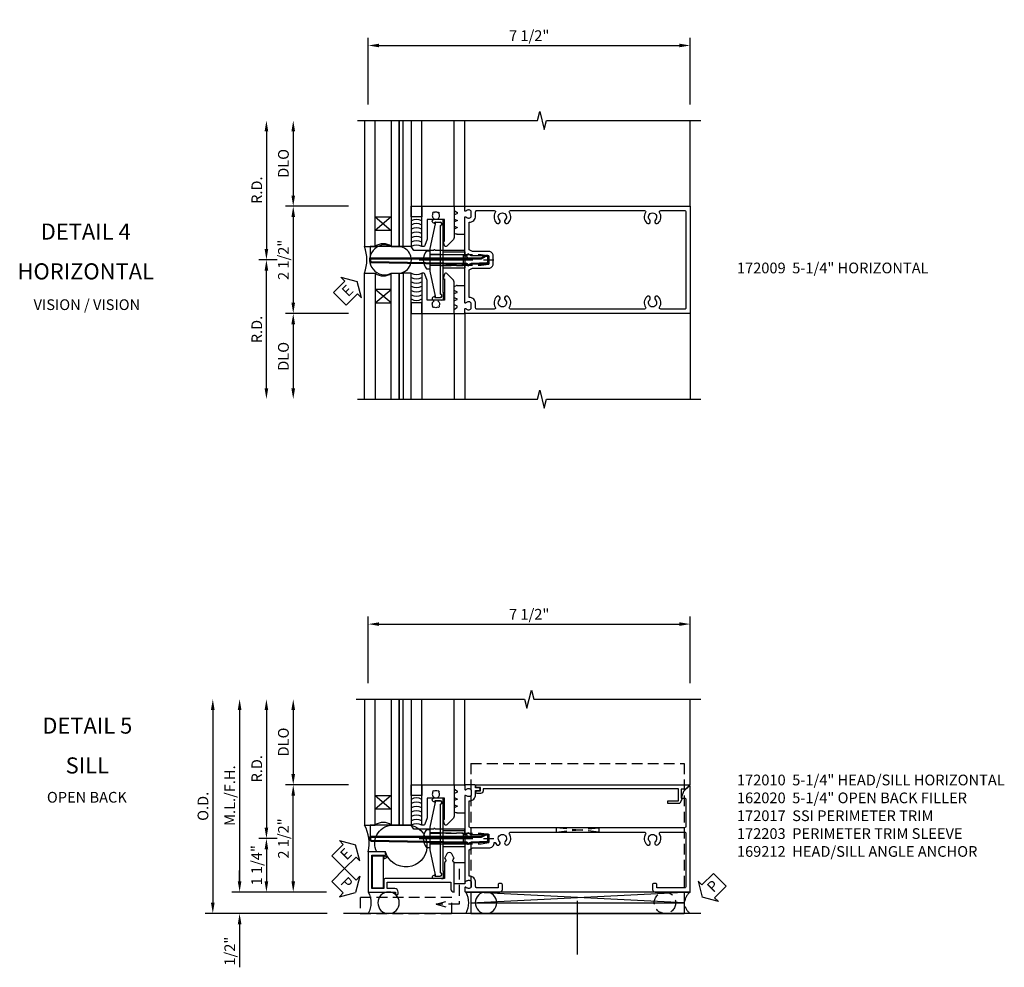
# Model space of a CAD drawing. Units: inches. Extents: x 0 to 152, y 0 to 96.
# Drawn here: x 71 to 94, y 23 to 45 of the extents above; entities that cross this region are included whole.
import ezdxf

# ---------------------------------------------------------------- set-up
doc = ezdxf.new("R2010")
doc.units = ezdxf.units.IN
doc.header["$MEASUREMENT"] = 0
doc.linetypes.add('CENTER', pattern=[2, 1.25, -0.25, 0.25, -0.25])
doc.linetypes.add('HIDDEN', pattern=[0.375, 0.25, -0.125])
doc.layers.get('0').update_dxf_attribs({"color": 4})
for name, color, linetype in [('CENTER', 1, 'CENTER'), ('DIME', 2, 'Continuous'), ('HIDDEN', 3, 'HIDDEN'), ('TEXT', 3, 'Continuous')]:
    doc.layers.add(name, color=color, linetype=linetype)
doc.layers.add('Visible', color=4, linetype='Continuous', lineweight=50)
doc.styles.get("Standard").update_dxf_attribs({"font": 'arial.ttf'})
doc.dimstyles.new('EXT_ON-OFF', dxfattribs={"dimscale": 2, "dimtxt": 0.125, "dimasz": 0.125, "dimexe": 0.09, "dimexo": 0.1875, "dimgap": 0.05, "dimtad": 3, "dimdec": 5, "dimzin": 3, "dimdsep": 46, "dimlunit": 5, "dimtxsty": 'Standard', "dimcen": 0, "dimse2": 1, "dimadec": 0, "dimazin": 0, "dimtfac": 1, "dimtdec": 5, "dimtofl": 0, "dimtmove": 0, "dimatfit": 0, "dimfxl": 1, "dimfrac": 2, "dimtolj": 1, "dimtzin": 3, "dimarcsym": 0})
doc.dimstyles.new('EXT_ON-ON', dxfattribs={"dimscale": 2, "dimtxt": 0.125, "dimasz": 0.125, "dimexe": 0.09, "dimexo": 0.1875, "dimgap": 0.05, "dimtad": 3, "dimdec": 5, "dimzin": 3, "dimdsep": 46, "dimlunit": 5, "dimtxsty": 'Standard', "dimcen": 0, "dimazin": 0, "dimtfac": 1, "dimtdec": 5, "dimtofl": 0, "dimtmove": 0, "dimatfit": 0, "dimfxl": 1, "dimfrac": 2, "dimtolj": 1, "dimtzin": 3, "dimarcsym": 0})

# ---------------------------------------------------------------- blocks, each defined once
blk = doc.blocks.new('B172009')
at = {"color": 4}
for points in [[(1.395, -1.25, -0.414214), (1.375, -1.23), (1.375, -1.148, -0.669376), (1.401, -1.137, 0.199773), (1.464, -1.164), (1.475, -1.164, 0.414214), (1.525, -1.114), (1.525, -1.026, 0.414214), (1.475, -0.976), (1.464, -0.976, 0.199773), (1.401, -1.003, -0.669376), (1.375, -0.992), (1.375, -0.115, -0.414214), (1.395, -0.095), (1.425, -0.095), (1.444, -0.137), (1.526, -0.095), (1.935, -0.095), (1.935, 0.095), (1.526, 0.095), (1.444, 0.137), (1.425, 0.095), (1.395, 0.095, -0.414214), (1.375, 0.115), (1.375, 0.992, -0.669376), (1.401, 1.003, 0.199773), (1.464, 0.976), (1.475, 0.976, 0.414214), (1.525, 1.026), (1.525, 1.114, 0.414214), (1.475, 1.164), (1.464, 1.164, 0.199773), (1.401, 1.137, -0.669376), (1.375, 1.148), (1.375, 1.23, -0.414214), (1.395, 1.25), (6.625, 1.25), (6.625, -1.25)], [(5.684, -0.931, 1), (5.616, -0.859, 0.357206), (5.585, -1.104, -0.590403), (5.56, -1.15), (2.44, -1.15, -0.590403), (2.415, -1.104, 0.357206), (2.384, -0.859, 1), (2.316, -0.931, -2.5), (2.184, -0.931, 1), (2.116, -0.859, 0.357206), (2.085, -1.104, -0.590403), (2.06, -1.15), (1.655, -1.15, -0.414214), (1.625, -1.12), (1.625, -1.026, 0.414214), (1.475, -0.876), (1.475, -0.233), (1.55, -0.195), (1.935, -0.195, 0.414214), (2.035, -0.095), (2.035, 0.095, 0.414214), (1.935, 0.195), (1.55, 0.195), (1.475, 0.233), (1.475, 0.876, 0.414214), (1.625, 1.026), (1.625, 1.12, -0.414214), (1.655, 1.15), (2.06, 1.15, -0.590403), (2.085, 1.104, 0.357206), (2.116, 0.859, 1), (2.184, 0.931, -2.5), (2.316, 0.931, 1), (2.384, 0.859, 0.357206), (2.415, 1.104, -0.590403), (2.44, 1.15), (5.56, 1.15, -0.590403), (5.585, 1.104, 0.357206), (5.616, 0.859, 1), (5.684, 0.931, -2.5), (5.816, 0.931, 1), (5.884, 0.859, 0.357206), (5.915, 1.104, -0.590403), (5.94, 1.15), (6.495, 1.15, -0.414214), (6.525, 1.12), (6.525, -1.12, -0.414214), (6.495, -1.15), (5.94, -1.15, -0.590403), (5.915, -1.104, 0.357206), (5.884, -0.859, 1), (5.816, -0.931, -2.5)]]:
    blk.add_lwpolyline(points, format="xyb", close=True, dxfattribs=at)
blk = doc.blocks.new('ESEAL1')
at = {"layer": 'TEXT', "color": 7}
for p, q in [((-0.196, 0.338), (0, 0)), ((-0.196, 0.21), (-0.196, 0.338)), ((-0.575, 0.21), (-0.575, -0.21)), ((-0.575, 0.21), (-0.196, 0.21)), ((-0.196, -0.338), (0, 0)), ((-0.575, -0.21), (-0.196, -0.21)), ((-0.196, -0.21), (-0.196, -0.338))]:
    blk.add_line(p, q, dxfattribs=at)
at = {"layer": 'TEXT', "color": 3}
blk.add_text('E', height=0.25, dxfattribs=at).set_placement((-0.413, -0.116))
blk = doc.blocks.new('B127167-M')
for p, q in [((-0.473, -0.33), (-0.473, -0.15)), ((0.16, -0.15), (0.18, -0.15)), ((0.18, -0.4), (0.18, -0.15)), ((-0.448, -0.4), (-0.471, -0.341)), ((-0.326, -0.335), (-0.352, -0.4)), ((-0.283, -0.4), (-0.308, -0.335)), ((-0.161, -0.335), (-0.186, -0.4)), ((-0.117, -0.4), (-0.142, -0.335)), ((0.005, -0.335), (-0.021, -0.4)), ((0.036, -0.329), (0.014, -0.329)), ((0.085, -0.4), (0.044, -0.334))]:
    blk.add_line(p, q)
for centre, radius, start, end in [((-0.443, -0.33), 0.03, 180, 201.2821), ((-0.317, -0.339), 0.01, 21.2821, 158.7179), ((-0.152, -0.339), 0.01, 21.2821, 158.7179), ((0.014, -0.339), 0.01, 90, 158.7179), ((0.036, -0.339), 0.01, 31.2821, 90)]:
    blk.add_arc(centre, radius, start, end)
blk = doc.blocks.new('B172021')
blk.add_lwpolyline([(1.08, 1.645), (1.088, 1.658, -0.087489), (1.113, 1.633), (1.1, 1.624, -0.315299), (1.1, 1.528), (1.113, 1.519, -0.087489), (1.088, 1.494), (1.08, 1.507, -0.440011), (0.958, 1.534), (0.955, 1.532, 0.267949), (0.94, 1.506), (0.94, 1.375), (0.49, 1.375, 0.087489), (0.479, 1.373), (0.332, 1.32, 0.315299), (0.312, 1.291), (0.312, 1.25), (1.25, 1.25), (1.25, 2), (0.519, 2, 0.197958), (0.477, 1.983), (0.321, 1.828, 0.56109), (0.333, 1.778), (0.435, 1.746, 0.441265), (0.44, 1.75), (0.44, 1.777), (0.94, 1.777), (0.94, 1.646, 0.267949), (0.955, 1.62), (0.958, 1.618, -0.440011)], format="xyb", close=True)
blk = doc.blocks.new('*D197')
at = {"layer": 'DIME', "color": 0, "lineweight": -2, "transparency": 16777216}
for p, q in [((0, 3.625), (0, 5.18)), ((7.5, 3.625), (7.5, 5.18)), ((0.25, 5), (7.25, 5))]:
    blk.add_line(p, q, dxfattribs=at)
at = {"layer": 'DIME', "color": 0, "transparency": 16777216}
for points in [[(0.25, 5.042), (0.25, 4.958), (0, 5)], [(7.25, 5.042), (7.25, 4.958), (7.5, 5)]]:
    blk.add_solid(points, dxfattribs=at)
at = {"layer": 'DIME', "color": 0, "transparency": 16777216, "insert": (3.75, 5.229), "char_height": 0.25, "attachment_point": 5}
blk.add_mtext('\\A1;7 1/2"', dxfattribs=at)
blk = doc.blocks.new('*D198')
at = {"layer": 'DIME', "color": 0, "lineweight": -2, "transparency": 16777216}
for p, q in [((-0.465, 1.25), (-1.93, 1.25)), ((-1.75, 1), (-1.75, -1)), ((-0.465, -1.25), (-1.93, -1.25))]:
    blk.add_line(p, q, dxfattribs=at)
at = {"layer": 'DIME', "color": 0, "transparency": 16777216}
for points in [[(-1.792, 1), (-1.708, 1), (-1.75, 1.25)], [(-1.792, -1), (-1.708, -1), (-1.75, -1.25)]]:
    blk.add_solid(points, dxfattribs=at)
at = {"layer": 'DIME', "color": 0, "transparency": 16777216, "insert": (-1.979, 0), "char_height": 0.25, "attachment_point": 5, "rotation": 90}
blk.add_mtext('\\A1;2 1/2"', dxfattribs=at)
blk = doc.blocks.new('*D199')
at = {"layer": 'DIME', "color": 0, "lineweight": -2, "transparency": 16777216}
for p, q in [((-0.465, -1.25), (-1.93, -1.25)), ((-1.75, -1.5), (-1.75, -3))]:
    blk.add_line(p, q, dxfattribs=at)
at = {"layer": 'DIME', "color": 0, "transparency": 16777216}
for points in [[(-1.792, -1.5), (-1.708, -1.5), (-1.75, -1.25)], [(-1.792, -3), (-1.708, -3), (-1.75, -3.25)]]:
    blk.add_solid(points, dxfattribs=at)
at = {"layer": 'DIME', "color": 0, "transparency": 16777216, "insert": (-1.979, -2.25), "char_height": 0.25, "attachment_point": 5, "rotation": 90}
blk.add_mtext('\\A1;DLO', dxfattribs=at)
blk = doc.blocks.new('*D200')
at = {"layer": 'DIME', "color": 0, "lineweight": -2, "transparency": 16777216}
for p, q in [((-1.75, 3), (-1.75, 1.5)), ((-0.465, 1.25), (-1.93, 1.25))]:
    blk.add_line(p, q, dxfattribs=at)
at = {"layer": 'DIME', "color": 0, "transparency": 16777216}
for points in [[(-1.792, 3), (-1.708, 3), (-1.75, 3.25)], [(-1.792, 1.5), (-1.708, 1.5), (-1.75, 1.25)]]:
    blk.add_solid(points, dxfattribs=at)
at = {"layer": 'DIME', "color": 0, "transparency": 16777216, "insert": (-1.979, 2.25), "char_height": 0.25, "attachment_point": 5, "rotation": 90}
blk.add_mtext('\\A1;DLO', dxfattribs=at)
blk = doc.blocks.new('*D201')
at = {"layer": 'DIME', "color": 0, "lineweight": -2, "transparency": 16777216}
for p, q in [((-2.375, 3), (-2.375, 0.25)), ((-2.125, 0), (-2.555, 0))]:
    blk.add_line(p, q, dxfattribs=at)
at = {"layer": 'DIME', "color": 0, "transparency": 16777216}
for points in [[(-2.417, 3), (-2.333, 3), (-2.375, 3.25)], [(-2.417, 0.25), (-2.333, 0.25), (-2.375, 0)]]:
    blk.add_solid(points, dxfattribs=at)
at = {"layer": 'DIME', "color": 0, "transparency": 16777216, "insert": (-2.6, 1.625), "char_height": 0.25, "attachment_point": 5, "rotation": 90}
blk.add_mtext('\\A1;R.D.', dxfattribs=at)
blk = doc.blocks.new('*D202')
at = {"layer": 'DIME', "color": 0, "lineweight": -2, "transparency": 16777216}
for p, q in [((-2.125, 0), (-2.555, 0)), ((-2.375, -3), (-2.375, -0.25))]:
    blk.add_line(p, q, dxfattribs=at)
at = {"layer": 'DIME', "color": 0, "transparency": 16777216}
for points in [[(-2.417, -0.25), (-2.333, -0.25), (-2.375, 0)], [(-2.417, -3), (-2.333, -3), (-2.375, -3.25)]]:
    blk.add_solid(points, dxfattribs=at)
at = {"layer": 'DIME', "color": 0, "transparency": 16777216, "insert": (-2.6, -1.625), "char_height": 0.25, "attachment_point": 5, "rotation": 90}
blk.add_mtext('\\A1;R.D.', dxfattribs=at)
blk = doc.blocks.new('B172206')
for p, q in [((-0.189, 1.375), (0.188, 1.375)), ((-0.189, 0.867), (-0.189, 1.375)), ((0.188, 0.867), (0.188, 1.375)), ((-0.938, 0.842), (-0.938, 0.645)), ((-0.764, 0.867), (-0.932, 0.867)), ((-0.881, 0.673), (-0.881, 0.801)), ((-0.799, 0.902), (-0.878, 0.902)), ((0.785, 0.807), (-0.785, 0.807)), ((0.764, 0.867), (-0.764, 0.867)), ((0.764, 0.867), (0.932, 0.867)), ((0.799, 0.902), (0.878, 0.902)), ((0.881, 0.673), (0.881, 0.801)), ((0.937, 0.842), (0.937, 0.645)), ((-0.895, 0.615), (-0.907, 0.615)), ((-0.864, 0.673), (-0.881, 0.673)), ((-0.868, 0.632), (-0.855, 0.659)), ((0.868, 0.632), (0.855, 0.659)), ((0.864, 0.673), (0.881, 0.673)), ((0.895, 0.615), (0.907, 0.615))]:
    blk.add_line(p, q)
for centre, radius, start, end in [((-0.878, 0.842), 0.06, 90, 180), ((-0.84, 0.801), 0.041, 25.2285, 180), ((-0.785, 0.827), 0.02, 205.2285, 270), ((-0.799, 0.867), 0.035, 360, 90), ((0.799, 0.867), 0.035, 90, 180), ((0.785, 0.827), 0.02, 270, 334.7715), ((0.84, 0.801), 0.041, 360, 154.7715), ((0.878, 0.842), 0.06, 360, 90), ((-0.907, 0.645), 0.03, 180, 270), ((-0.895, 0.645), 0.03, 270, 333.4349), ((-0.864, 0.663), 0.01, 333.4349, 90), ((0.864, 0.663), 0.01, 90, 206.5651), ((0.895, 0.645), 0.03, 206.5651, 270), ((0.907, 0.645), 0.03, 270, 360)]:
    blk.add_arc(centre, radius, start, end)
at = {"layer": 'HIDDEN'}
for p, q in [((-0.129, 1.335), (0.128, 1.335)), ((-0.129, 0.807), (-0.129, 1.335)), ((-0.109, 1.34), (-0.109, 1.37)), ((0.109, 1.34), (0.109, 1.37)), ((0.128, 0.807), (0.128, 1.335))]:
    blk.add_line(p, q, dxfattribs=at)
for centre, start, end in [((-0.114, 1.37), 0, 90), ((-0.114, 1.34), 270, 0), ((0.114, 1.37), 90, 180), ((0.114, 1.34), 180, 270)]:
    blk.add_arc(centre, 0.005, start, end, dxfattribs=at)
blk = doc.blocks.new('B172207')
blk.add_lwpolyline([(-0.875, 0.807), (-0.881, 0.688, 0.428055), (-0.873, 0.68), (-0.844, 0.68), (-0.263, 0.56, 0.051921), (-0.237, 0.557), (-0.015, 0.557), (0, 0.572), (0.015, 0.557), (0.237, 0.557, 0.051921), (0.263, 0.56), (0.844, 0.68), (0.876, 0.68, 0.428055), (0.881, 0.685), (0.875, 0.807, 0.858182), (0.807, 0.818, -0.327538), (0.792, 0.807), (-0.792, 0.807, -0.327538), (-0.807, 0.818, 0.858182)], format="xyb", close=True)
at = {"layer": 'HIDDEN'}
for p, q in [((-0.129, 0.807), (-0.129, 0.557)), ((0.128, 0.807), (0.128, 0.557))]:
    blk.add_line(p, q, dxfattribs=at)
blk = doc.blocks.new('B128959')
for p, q in [((-0.212, -0.075), (-0.212, 0)), ((-0.212, 0), (0.212, 0)), ((0.212, -0.075), (0.212, 0))]:
    blk.add_line(p, q)
blk.add_arc((0, 0.186), 0.337, 230.8803, 309.1196)
at = {"layer": 'CENTER'}
blk.add_line((0, -0.247), (0, 1.497), dxfattribs=at)
at = {"layer": 'HIDDEN'}
for p, q in [((-0.123, 1.2), (-0.097, 1.375)), ((-0.123, 0), (-0.123, 1.2)), ((-0.097, 1.375), (0.097, 1.375)), ((0.123, 1.2), (0.097, 1.375)), ((0.123, 0), (0.123, 1.2))]:
    blk.add_line(p, q, dxfattribs=at)
blk = doc.blocks.new('B172213')
for name, p in [('B128959', (0, 0.557)), ('B172206', (0, 0)), ('B172207', (0, 0))]:
    blk.add_blockref(name, p)
blk = doc.blocks.new('B172232')
at = {"layer": 'Visible'}
blk.add_lwpolyline([(2.402, -0.09), (2.331, -0.126, -0.428065), (2.311, -0.119), (2.3, -0.095), (2.176, -0.095), (0.065, -0.052, -0.36924), (0.04, -0.023), (0.04, 0.035), (2.633, 0.035), (2.736, 0.095), (2.776, 0.095, -0.414214), (2.796, 0.075), (2.796, -0.049, -0.396244), (2.768, -0.079)], format="xyb", close=True, dxfattribs=at)
blk = doc.blocks.new('B127266')
blk.add_lwpolyline([(2.27, 0.02, 0.414214), (2.24, 0.05), (2.21, 0.05), (2.21, 0.185), (1.515, 0.185, 1), (1.485, 0.185), (1.022, 0.185), (0.96, 0.278), (0, 0.278), (0, 0), (2.27, 0)], format="xyb", close=True)
blk = doc.blocks.new('B127095')
blk.add_lwpolyline([(1, -1), (1, -1.25), (1.25, -1.25), (1.25, -1)], close=True)
blk = doc.blocks.new('A$C7E2F0160')
blk.add_lwpolyline([(0.687, -0.313, 1.023977), (0.682, 0.312), (0.535, 0.312, 1.604333), (0.535, -0.313)], format="xyb", close=True)
blk.add_arc((-0.914, 0), 0.881, 339.2278, 20.7722)
blk = doc.blocks.new('15545405')
at = {"layer": 'HIDDEN'}
for p, q in [((40.564, -1.701), (40.564, -2.521)), ((40.031, -2.521), (40.252, -2.458)), ((40.564, -2.521), (40.031, -2.521)), ((40.031, -2.521), (40.252, -2.583))]:
    blk.add_line(p, q, dxfattribs=at)
blk = doc.blocks.new('08482871')
blk.add_circle((-238.316, 30.601), 0.25)
blk.add_arc((-238.316, 29.66), 0.531, 61.9317, 118.0683)
blk = doc.blocks.new('B172010')
at = {"color": 4}
blk.add_lwpolyline([(5.884, 0.141, -0.357206), (5.915, -0.104, 0.590403), (5.94, -0.15), (6.495, -0.15, 0.414214), (6.525, -0.12), (6.525, 1.12, 0.414214), (6.495, 1.15), (5.85, 1.15), (5.85, 1.08, -0.414214), (5.82, 1.05), (5.78, 1.05, -0.414214), (5.75, 1.08), (5.75, 1.19, -0.414214), (5.81, 1.25), (6.625, 1.25), (6.625, -1.219, -0.668179), (6.608, -1.226), (6.474, -1.092), (6.418, -0.938), (6.505, -0.938, 0.414214), (6.525, -0.918), (6.525, -0.28, 0.414214), (6.495, -0.25), (1.505, -0.25, 0.414214), (1.475, -0.28), (1.475, -0.876, -0.414214), (1.625, -1.026), (1.625, -1.12), (1.706, -1.12, -1), (1.706, -1.18), (1.625, -1.18), (1.625, -1.23, -0.414214), (1.605, -1.25), (1.395, -1.25, -0.414214), (1.375, -1.23), (1.375, -1.148, -0.669376), (1.401, -1.137, 0.199773), (1.464, -1.164), (1.475, -1.164, 0.414214), (1.525, -1.114), (1.525, -1.026, 0.414214), (1.475, -0.976), (1.464, -0.976, 0.199773), (1.401, -1.003, -0.669376), (1.375, -0.992), (1.375, -0.115, -0.414214), (1.395, -0.095), (1.425, -0.095), (1.444, -0.137), (1.526, -0.095), (1.935, -0.095), (1.935, 0.095), (1.526, 0.095), (1.444, 0.137), (1.425, 0.095), (1.395, 0.095, -0.414214), (1.375, 0.115), (1.375, 0.992, -0.669376), (1.401, 1.003, 0.199773), (1.464, 0.976), (1.475, 0.976, 0.414214), (1.525, 1.026), (1.525, 1.114, 0.414214), (1.475, 1.164), (1.464, 1.164, 0.199773), (1.401, 1.137, -0.669376), (1.375, 1.148), (1.375, 1.23, -0.414214), (1.395, 1.25), (2.19, 1.25, -0.414214), (2.25, 1.19), (2.25, 1.08, -0.414214), (2.22, 1.05), (2.18, 1.05, -0.414214), (2.15, 1.08), (2.15, 1.15), (1.655, 1.15, 0.414214), (1.625, 1.12), (1.625, 1.026, -0.414214), (1.475, 0.876), (1.475, 0.261), (1.556, 0.22), (1.935, 0.22, -0.414214), (2.06, 0.095), (2.08, 0.095, -0.075374), (2.116, 0.141, -1), (2.184, 0.069, 2.5), (2.316, 0.069, -1), (2.384, 0.141, -0.357206), (2.415, -0.104, 0.590403), (2.44, -0.15), (5.56, -0.15, 0.590403), (5.585, -0.104, -0.357206), (5.616, 0.141, -1), (5.684, 0.069, 2.5), (5.816, 0.069, -1)], format="xyb", close=True, dxfattribs=at)
blk = doc.blocks.new('B169212')
for p, q in [((1.39, -1.25), (1.39, -1.75)), ((6.35875, -1.25), (6.35875, -1.75)), ((1.39, -1.5), (6.35875, -1.5)), ((1.39, -1.75), (6.35875, -1.75))]:
    blk.add_line(p, q)
at = {"layer": 'HIDDEN'}
for p, q in [((1.39, 1.75), (6.35875, 1.75)), ((1.39, 1.75), (1.39, -1.25)), ((6.35875, 1.75), (6.35875, -1.25))]:
    blk.add_line(p, q, dxfattribs=at)
blk = doc.blocks.new('B127159')
for p, q in [((0, 0.25), (-0.5, 0.25)), ((-0.5, 0.25), (-0.5, 0)), ((0, 0), (0, 0.25)), ((-0.5, 0), (0, 0))]:
    blk.add_line(p, q)
blk = doc.blocks.new('B172203')
at = {"color": 4}
blk.add_lwpolyline([(-0.40625, 0.346), (-1.15625, 0.346), (-1.15625, 0.096), (-0.40625, 0.096)], close=True, dxfattribs=at)
blk = doc.blocks.new('B172017')
at = {"color": 4}
blk.add_lwpolyline([(0.08, 0.392), (0.362, 0.392), (0.362, 0.473, -0.267949), (0.431, 0.432), (0.392, 0.41), (0.392, 0.392), (0.397, 0.39, -0.267949), (0.402, 0.381), (0.402, 0.342, -0.414214), (0.372, 0.312), (0, 0.312), (0, 1.25), (0.633, 1.25), (0.633, 1.281, -1), (0.696, 1.281), (0.696, 1.25, -0.414214), (0.616, 1.17), (0.442, 1.17), (0.442, 1.018), (1.92, 1.018), (1.92, 1.17, -0.414214), (2, 1.25), (2, 0.558, 0.625604), (1.993, 0.469, -0.413379), (1.997, 0.455), (1.943, 0.361, -0.57735), (1.834, 0.361), (1.78, 0.455, -0.413379), (1.784, 0.469, 0.625604), (1.777, 0.558), (1.777, 0.937), (0.392, 0.937, -0.414214), (0.362, 0.968), (0.362, 1.17), (0.08, 1.17)], format="xyb", close=True, dxfattribs=at)
blk = doc.blocks.new('*D205')
at = {"layer": 'DIME', "color": 0, "lineweight": -2, "transparency": 16777216}
for p, q in [((0, 3.625), (0, 5.18)), ((7.5, 3.625), (7.5, 5.18)), ((0.25, 5), (7.25, 5))]:
    blk.add_line(p, q, dxfattribs=at)
at = {"layer": 'DIME', "color": 0, "transparency": 16777216}
for points in [[(0.25, 5.042), (0.25, 4.958), (0, 5)], [(7.25, 5.042), (7.25, 4.958), (7.5, 5)]]:
    blk.add_solid(points, dxfattribs=at)
at = {"layer": 'DIME', "color": 0, "transparency": 16777216, "insert": (3.75, 5.229), "char_height": 0.25, "attachment_point": 5}
blk.add_mtext('\\A1;7 1/2"', dxfattribs=at)
blk = doc.blocks.new('PSEAL2')
at = {"layer": 'TEXT', "color": 7}
for p, q in [((0.196, 0.338), (0, 0)), ((0.196, 0.21), (0.196, 0.338)), ((0.196, -0.338), (0, 0)), ((0.575, 0.21), (0.196, 0.21)), ((0.575, 0.21), (0.575, -0.21)), ((0.196, -0.21), (0.196, -0.338)), ((0.575, -0.21), (0.196, -0.21))]:
    blk.add_line(p, q, dxfattribs=at)
at = {"layer": 'TEXT', "color": 3}
blk.add_text('P', height=0.25, dxfattribs=at).set_placement((0.247, -0.116))
blk = doc.blocks.new('08474995')
at = {"layer": 'HIDDEN'}
blk.add_circle((-250.015, -50.187), 0.25, dxfattribs=at)
blk.add_arc((-249.242, -50.187), 0.312, 126.8699, 233.1301, dxfattribs=at)
at = {"rotation": 44.9999999999997}
blk.add_blockref('PSEAL2', (-249.144, -50.058), dxfattribs=at)
blk = doc.blocks.new('08493948')
at = {"layer": 'TEXT', "color": 7}
for p, q in [((-257.022, 8.978), (-256.754, 9.246)), ((-256.844, 9.336), (-256.466, 9.236)), ((-256.754, 9.246), (-256.844, 9.336)), ((-256.366, 8.858), (-256.466, 9.236)), ((-257.022, 8.978), (-256.724, 8.68)), ((-256.724, 8.68), (-256.456, 8.948)), ((-256.456, 8.948), (-256.366, 8.858))]:
    blk.add_line(p, q, dxfattribs=at)
at = {"layer": 'TEXT', "color": 3}
blk.add_text('P', height=0.25, rotation=45, dxfattribs=at).set_placement((-256.677, 8.862))
blk = doc.blocks.new('*D206')
at = {"layer": 'DIME', "color": 0, "lineweight": -2, "transparency": 16777216}
for p, q in [((-1.75, 3), (-1.75, 1.5)), ((-0.465, 1.25), (-1.93, 1.25))]:
    blk.add_line(p, q, dxfattribs=at)
at = {"layer": 'DIME', "color": 0, "transparency": 16777216}
for points in [[(-1.792, 3), (-1.708, 3), (-1.75, 3.25)], [(-1.792, 1.5), (-1.708, 1.5), (-1.75, 1.25)]]:
    blk.add_solid(points, dxfattribs=at)
at = {"layer": 'DIME', "color": 0, "transparency": 16777216, "insert": (-1.979, 2.25), "char_height": 0.25, "attachment_point": 5, "rotation": 90}
blk.add_mtext('\\A1;DLO', dxfattribs=at)
blk = doc.blocks.new('*D207')
at = {"layer": 'DIME', "color": 0, "lineweight": -2, "transparency": 16777216}
for p, q in [((-2.375, 3), (-2.375, 0.25)), ((-2.125, 0), (-2.555, 0))]:
    blk.add_line(p, q, dxfattribs=at)
at = {"layer": 'DIME', "color": 0, "transparency": 16777216}
for points in [[(-2.417, 3), (-2.333, 3), (-2.375, 3.25)], [(-2.417, 0.25), (-2.333, 0.25), (-2.375, 0)]]:
    blk.add_solid(points, dxfattribs=at)
at = {"layer": 'DIME', "color": 0, "transparency": 16777216, "insert": (-2.6, 1.625), "char_height": 0.25, "attachment_point": 5, "rotation": 90}
blk.add_mtext('\\A1;R.D.', dxfattribs=at)
blk = doc.blocks.new('*D208')
at = {"layer": 'DIME', "color": 0, "lineweight": -2, "transparency": 16777216}
for p, q in [((-3.625, 3), (-3.625, -1.5)), ((-0.956, -1.75), (-3.805, -1.75))]:
    blk.add_line(p, q, dxfattribs=at)
at = {"layer": 'DIME', "color": 0, "transparency": 16777216}
for points in [[(-3.667, 3), (-3.583, 3), (-3.625, 3.25)], [(-3.667, -1.5), (-3.583, -1.5), (-3.625, -1.75)]]:
    blk.add_solid(points, dxfattribs=at)
at = {"layer": 'DIME', "color": 0, "transparency": 16777216, "insert": (-3.854, 0.75), "char_height": 0.25, "attachment_point": 5, "rotation": 90}
blk.add_mtext('\\A1;O.D.', dxfattribs=at)
blk = doc.blocks.new('*D209')
at = {"layer": 'DIME', "color": 0, "lineweight": -2, "transparency": 16777216}
for p, q in [((-3, 3), (-3, -1)), ((-0.977, -1.25), (-3.18, -1.25))]:
    blk.add_line(p, q, dxfattribs=at)
at = {"layer": 'DIME', "color": 0, "transparency": 16777216}
for points in [[(-3.042, 3), (-2.958, 3), (-3, 3.25)], [(-3.042, -1), (-2.958, -1), (-3, -1.25)]]:
    blk.add_solid(points, dxfattribs=at)
at = {"layer": 'DIME', "color": 0, "transparency": 16777216, "insert": (-3.229, 1), "char_height": 0.25, "attachment_point": 5, "rotation": 90}
blk.add_mtext('\\A1;M.L./F.H.', dxfattribs=at)
blk = doc.blocks.new('*D210')
at = {"layer": 'DIME', "color": 0, "lineweight": -2, "transparency": 16777216}
for p, q in [((-3, -1), (-3, -0.75)), ((-0.977, -1.25), (-3.18, -1.25)), ((-0.956, -1.75), (-3.18, -1.75)), ((-3, -2), (-3, -3.005))]:
    blk.add_line(p, q, dxfattribs=at)
at = {"layer": 'DIME', "color": 0, "transparency": 16777216}
for points in [[(-3.042, -1), (-2.958, -1), (-3, -1.25)], [(-3.042, -2), (-2.958, -2), (-3, -1.75)]]:
    blk.add_solid(points, dxfattribs=at)
at = {"layer": 'DIME', "color": 0, "transparency": 16777216, "insert": (-3.229, -2.628), "char_height": 0.25, "attachment_point": 5, "rotation": 90}
blk.add_mtext('\\A1;1/2"', dxfattribs=at)
blk = doc.blocks.new('*D211')
at = {"layer": 'DIME', "color": 0, "lineweight": -2, "transparency": 16777216}
for p, q in [((-0.465, 1.25), (-1.93, 1.25)), ((-1.75, -1), (-1.75, 1)), ((-0.977, -1.25), (-1.93, -1.25))]:
    blk.add_line(p, q, dxfattribs=at)
at = {"layer": 'DIME', "color": 0, "transparency": 16777216}
for points in [[(-1.792, 1), (-1.708, 1), (-1.75, 1.25)], [(-1.792, -1), (-1.708, -1), (-1.75, -1.25)]]:
    blk.add_solid(points, dxfattribs=at)
at = {"layer": 'DIME', "color": 0, "transparency": 16777216, "insert": (-1.979, 0), "char_height": 0.25, "attachment_point": 5, "rotation": 90}
blk.add_mtext('\\A1;2 1/2"', dxfattribs=at)
blk = doc.blocks.new('*D212')
at = {"layer": 'DIME', "color": 0, "lineweight": -2, "transparency": 16777216}
for p, q in [((-2.125, 0), (-2.555, 0)), ((-2.375, -0.25), (-2.375, -1)), ((-0.977, -1.25), (-2.555, -1.25))]:
    blk.add_line(p, q, dxfattribs=at)
at = {"layer": 'DIME', "color": 0, "transparency": 16777216}
for points in [[(-2.417, -0.25), (-2.333, -0.25), (-2.375, 0)], [(-2.417, -1), (-2.333, -1), (-2.375, -1.25)]]:
    blk.add_solid(points, dxfattribs=at)
at = {"layer": 'DIME', "color": 0, "transparency": 16777216, "insert": (-2.604, -0.625), "char_height": 0.25, "attachment_point": 5, "rotation": 90}
blk.add_mtext('\\A1;1 1/4"', dxfattribs=at)
blk = doc.blocks.new('B162020')
blk.add_lwpolyline([(-1.15, 6.293), (-0.938, 6.293), (-0.938, 6.325), (-0.823, 6.259, -0.267949), (-0.816, 6.246), (-0.816, 5.981), (-0.878, 5.981), (-0.878, 6.231), (-1.16, 6.231), (-1.16, 1.676), (-1.11, 1.676, -0.414214), (-1.05, 1.616), (-1.05, 1.536, -1), (-1.11, 1.536), (-1.11, 1.611), (-1.19, 1.611), (-1.19, 1.526, -0.414214), (-1.21, 1.506), (-1.25, 1.506), (-1.25, 6.469, -0.668179), (-1.233, 6.476), (-1.15, 6.393)], format="xyb", close=True)
blk = doc.blocks.new('S172HI05AKCADS')
for p, q in [((1.25, 1.25), (1.249988, 3.250003)), ((2, 1.25), (1.999988, 3.250007)), ((2.25, 1.25), (2.249988, 3.25002)), ((7.5, 1.25), (7.5, 3.2497)), ((0.16, 1), (0.535, 0.6875)), ((0.535, 1), (0.16, 0.6875)), ((0.16, -1), (0.535, -0.6875)), ((0.535, -1), (0.16, -0.6875)), ((1.25, -1.25), (1.249988, -3.24998)), ((2, -1.25), (1.999988, -3.24998)), ((2.25, -1.25), (2.249988, -3.24998)), ((7.5, -1.25), (7.5, -3.2503))]:
    blk.add_line(p, q)
for points in [[(-0.25, 3.25002), (3.942908, 3.25002), (3.995828, 3.462272), (4.101749, 3.037448), (4.154669, 3.2497), (7.75, 3.2497)], [(-0.09, 3.25), (-0.09, 0.3125), (0.16, 0.3125), (0.16, 3.25)], [(0.535, 3.25), (0.535, 0.3125), (0.7225, 0.3125), (0.7225, 3.25)], [(0.7225, 3.25), (0.7225, 0.3125), (0.8125, 0.3125), (0.8125, 3.25)], [(1, 3.25), (1, 0.3125), (0.8125, 0.3125), (0.8125, 3.25)], [(-0.09, -3.25), (-0.09, -0.3125), (0.16, -0.3125), (0.16, -3.25)], [(0.535, -3.25), (0.535, -0.3125), (0.7225, -0.3125), (0.7225, -3.25)], [(0.7225, -3.25), (0.7225, -0.3125), (0.8125, -0.3125), (0.8125, -3.25)], [(1, -3.25), (1, -0.3125), (0.8125, -0.3125), (0.8125, -3.25)], [(-0.25, -3.24998), (3.942908, -3.24998), (3.995828, -3.037728), (4.101749, -3.462552), (4.154669, -3.2503), (7.75, -3.2503)]]:
    blk.add_lwpolyline(points)
for points in [[(0.535, 1), (0.535, 0.6875), (0.16, 0.6875), (0.16, 1)], [(0.535, -1), (0.535, -0.6875), (0.16, -0.6875), (0.16, -1)]]:
    blk.add_lwpolyline(points, close=True)
for centre, radius, start, end in [((1.125, 0.689177), 0.255926, 60.763117, 119.236883), ((1.125, 0.589177), 0.255926, 60.763117, 119.236883), ((1.125, 0.489177), 0.255926, 60.763117, 119.236883), ((1.125, 0.389177), 0.255926, 60.763117, 119.236883), ((1.125, 0.289177), 0.255926, 60.763117, 119.236883), ((0.3475, 0.066148), 0.309589, 52.7250089, 127.2749911), ((1.125, 0.189177), 0.255926, 60.763117, 119.236883), ((1.125, 0.089177), 0.255926, 60.763117, 119.236883), ((0.3475, -0.066148), 0.309589, 232.7250089, 307.2749911), ((1.125, -0.089177), 0.255926, 240.763117, 299.236883), ((1.125, -0.189177), 0.255926, 240.763117, 299.236883), ((1.125, -0.289177), 0.255926, 240.763117, 299.236883), ((1.125, -0.389177), 0.255926, 240.763117, 299.236883), ((1.125, -0.489177), 0.255926, 240.763117, 299.236883), ((1.125, -0.589177), 0.255926, 240.763117, 299.236883), ((1.125, -0.689177), 0.255926, 240.763117, 299.236883)]:
    blk.add_arc(centre, radius, start, end)
at = {"xscale": -1}
for name, p, rotation in [('B127095', (0, 0), 180), ('B172021', (0, 0), 270), ('B127167-M', (2.4, 1.07), 270)]:
    blk.add_blockref(name, p, dxfattribs=dict(at, rotation=rotation))
for name, p in [('B172009', (0.875, 0)), ('A$C7E2F0160', (0, 0)), ('B127095', (0, 0))]:
    blk.add_blockref(name, p)
for name, p, rotation in [('B172213', (0.875, 0), 270), ('ESEAL1', (-0.260225, -0.504133), 44.99999999999943), ('B172021', (0, 0), 270), ('B127167-M', (2.4, -1.07), 270)]:
    blk.add_blockref(name, p, dxfattribs=dict(rotation=rotation))
at = {"linetype": 'Continuous'}
for name, p in [('B127266', (0.04, 0.035)), ('B172232', (0, 0))]:
    blk.add_blockref(name, p, dxfattribs=at)
at = {"layer": 'DIME'}
dim = blk.add_linear_dim(base=(7.5, 5.00002), p1=(0, 3.25), p2=(7.5, 3.2497), dimstyle='EXT_ON-OFF', override={"dimpost": '"', "dimse2": 0}, dxfattribs=at)
dim.commit()
dim.dimension.update_dxf_attribs({"geometry": '*D197', "text_midpoint": (3.75, 5.229283)})
for base, p1, p2, angle, text, override, picture, middle in [((-2.375, 0), (0, 3.25), (-1.75, 0), 90, 'R.D.', {"dimpost": '"', "dimse1": 1, "dimse2": 0}, '*D201', (-2.6, 1.625)), ((-1.75, 1.25), (0, 3.25), (-0.09, 1.25), 90, 'DLO', {"dimpost": '"', "dimse1": 1, "dimse2": 0}, '*D200', (-1.979349, 2.25)), ((-2.375, 0), (0, -3.25), (-1.75, 0), 270, 'R.D.', {"dimpost": '"', "dimse1": 1, "dimse2": 0}, '*D202', (-2.6, -1.625)), ((-1.75, -3.25), (-0.09, -1.25), (0, -3.25), 90, 'DLO', {"dimpost": '"'}, '*D199', (-1.979349, -2.25))]:
    dim = blk.add_linear_dim(base=base, p1=p1, p2=p2, angle=angle, text=text, dimstyle='EXT_ON-OFF', override=override, dxfattribs=at)
    dim.commit()
    dim.dimension.update_dxf_attribs({"geometry": picture, "text_midpoint": middle})
dim = blk.add_linear_dim(base=(-1.75, -1.25), p1=(-0.09, 1.25), p2=(-0.09, -1.25), angle=90, dimstyle='EXT_ON-OFF', override={"dimpost": '"', "dimse2": 0}, dxfattribs=at)
dim.commit()
dim.dimension.update_dxf_attribs({"geometry": '*D198', "text_midpoint": (-1.75, 0), "dimtype": 160})
blk = doc.blocks.new('S172HS05AKCADS')
for p, q in [((1.25, 1.25), (1.249988, 3.24982)), ((2, 1.25), (1.999988, 3.24982)), ((2.25, 1.25), (2.249988, 3.24982)), ((7.5, 1.25), (7.5, 3.25)), ((0.16, 1), (0.535, 0.6875)), ((0.535, 1), (0.16, 0.6875)), ((7.5, -1.25), (2.27, -1.25)), ((2.39, -1.5), (7.35875, -1.25)), ((7.35875, -1.5), (2.39, -1.25)), ((7.75, -1.75), (-0.58095, -1.75))]:
    blk.add_line(p, q)
for points in [[(-0.283797, 3.24982), (3.644119, 3.24982), (3.69704, 3.037568), (3.80296, 3.462392), (3.855881, 3.25014), (7.75, 3.2503)], [(-0.09, 3.25), (-0.09, 0.3125), (0.16, 0.3125), (0.16, 3.25)], [(0.535, 3.25), (0.535, 0.3125), (0.7225, 0.3125), (0.7225, 3.25)], [(0.7225, 3.25), (0.7225, 0.3125), (0.8125, 0.3125), (0.8125, 3.25)], [(1, 3.25), (1, 0.3125), (0.8125, 0.3125), (0.8125, 3.25)]]:
    blk.add_lwpolyline(points)
blk.add_lwpolyline([(0.535, 1), (0.535, 0.6875), (0.16, 0.6875), (0.16, 1)], close=True)
blk.add_lwpolyline([(1, 0.3125, -1.698371193), (0.397665, -0.3125), (0.195442, -0.3125, -0.522943698), (0.535, 0.3125)], format="xyb", close=True)
for centre, radius, start, end in [((1.125, 0.689177), 0.255926, 60.763117, 119.236883), ((1.125, 0.589177), 0.255926, 60.763117, 119.236883), ((1.125, 0.489177), 0.255926, 60.763117, 119.236883), ((1.125, 0.389177), 0.255926, 60.763117, 119.236883), ((1.125, 0.289177), 0.255926, 60.763117, 119.236883), ((-0.851822, -0.116182), 0.874152, 347.0217844, 29.3667423), ((0.3475, 0.066148), 0.309589, 52.7250089, 127.2749911), ((1.125, 0.189177), 0.255926, 60.763117, 119.236883), ((1.125, 0.089177), 0.255926, 60.763117, 119.236883)]:
    blk.add_arc(centre, radius, start, end)
at = {"layer": 'CENTER'}
blk.add_line((4.874375, -2.706374), (4.874375, -1.331374), dxfattribs=at)
at = {"layer": 'HIDDEN'}
for p, q in [((4.375, 0.15), (5.375, 0.25)), ((4.375, 0.25), (4.375, 0.15)), ((5.375, 0.15), (4.375, 0.25)), ((5.375, 0.25), (5.375, 0.15))]:
    blk.add_line(p, q, dxfattribs=at)
blk.add_lwpolyline([(-0.1875, -1.75), (1.943383, -1.75), (1.943383, -1.375), (-0.1875, -1.375)], close=True, dxfattribs=at)
for name, p in [('B169212', (1, 0)), ('15545405', (-38.448343, 0.991809))]:
    blk.add_blockref(name, p)
at = {"xscale": -1}
for name, p, rotation in [('B127095', (0, 0), 180), ('B172021', (0, 0), 270), ('B127167-M', (2.4, 1.07), 270), ('B172010', (0.875, 0), 180), ('B172017', (0, 0), 180), ('B172203', (0, 0), 270), ('B127159', (2, -0.558452), 270), ('08482871', (-30.129299, 236.81601), 270), ('08482871', (-27.859299, 236.81601), 270)]:
    blk.add_blockref(name, p, dxfattribs=dict(at, rotation=rotation))
at = {"linetype": 'Continuous', "rotation": 270}
blk.add_blockref('B162020', (1, 0), dxfattribs=at)
for name, p, rotation in [('B172213', (0.875, 0), 270), ('ESEAL1', (-0.296578, -0.146889), 44.99999999999957)]:
    blk.add_blockref(name, p, dxfattribs=dict(rotation=rotation))
at = {"linetype": 'Continuous'}
for name, p in [('B127266', (0.04, 0.035)), ('B172232', (0, 0))]:
    blk.add_blockref(name, p, dxfattribs=at)
at = {"layer": 'DIME', "rotation": 270}
blk.add_blockref('08493948', (-9.532506, -257.724159), dxfattribs=at)
at = {"layer": 'DIME'}
blk.add_blockref('08474995', (256.929029, 48.687299), dxfattribs=at)
dim = blk.add_linear_dim(base=(7.5, 4.99998), p1=(0, 3.24998), p2=(7.5, 3.25006), dimstyle='EXT_ON-OFF', override={"dimpost": '"', "dimse2": 0}, dxfattribs=at)
dim.commit()
dim.dimension.update_dxf_attribs({"geometry": '*D205', "text_midpoint": (3.75, 5.229243)})
for base, p1, p2, angle, text, picture, middle in [((-3.625, -1.75), (0, 3.249999), (-0.58095, -1.75), 270, 'O.D.', '*D208', (-3.854349, 0.75)), ((-3, -1.25001), (0, 3.25), (-0.602179, -1.25001), 90, 'M.L./F.H.', '*D209', (-3.229263, 0.999995)), ((-2.375, 0), (0, 3.249999), (-1.75, 0), 90, 'R.D.', '*D207', (-2.6, 1.625)), ((-1.75, 1.25), (0, 3.249999), (-0.09, 1.25), 90, 'DLO', '*D206', (-1.979349, 2.25))]:
    dim = blk.add_linear_dim(base=base, p1=p1, p2=p2, angle=angle, text=text, dimstyle='EXT_ON-ON', override={"dimpost": '"', "dimse1": 1}, dxfattribs=at)
    dim.commit()
    dim.dimension.update_dxf_attribs({"geometry": picture, "text_midpoint": middle})
for base, p2, angle, picture, middle in [((-1.75, 1.25), (-0.09, 1.25), 270, '*D211', (-1.979263, -0.000005)), ((-3, -1.75), (-0.58095, -1.75), 90, '*D210', (-3.229263, -2.627541))]:
    dim = blk.add_linear_dim(base=base, p1=(-0.602179, -1.25001), p2=p2, angle=angle, dimstyle='EXT_ON-ON', override={"dimpost": '"'}, dxfattribs=at)
    dim.commit()
    dim.dimension.update_dxf_attribs({"geometry": picture, "text_midpoint": middle})
dim = blk.add_linear_dim(base=(-2.375, -1.25001), p1=(-1.75, 0), p2=(-0.602179, -1.25001), angle=270, dimstyle='EXT_ON-ON', override={"dimpost": '"'}, dxfattribs=at)
dim.commit()
dim.dimension.update_dxf_attribs({"geometry": '*D212', "text_midpoint": (-2.375, -0.625005), "dimtype": 160})

msp = doc.modelspace()

# ---------------------------------------------------------------- block references
for name, p in [('S172HI05AKCADS', (79.464, 39.811)), ('S172HS05AKCADS', (79.464, 26.316))]:
    msp.add_blockref(name, p)

# ---------------------------------------------------------------- texts
at = {"layer": 'TEXT'}
msp.add_text('172009  5-1/4" HORIZONTAL', height=0.25, dxfattribs=at).set_placement((88.056, 39.497))
at = {"layer": 'TEXT', "char_height": 0.375, "width": 2.28233, "attachment_point": 2, "line_spacing_factor": 1.485707}
for s, insert in [('DETAIL 4 HORIZONTAL', (72.877, 40.659)), ('DETAIL 5 SILL', (72.914, 29.136))]:
    msp.add_mtext(s, dxfattribs=dict(at, insert=insert))
at = {"layer": 'TEXT', "char_height": 0.25}
for s, insert, width, attachment_point in [('VISION / VISION', (72.904, 38.891), 5.15625, 2), ('172010  5-1/4" HEAD/SILL HORIZONTAL \\P162020  5-1/4" OPEN BACK FILLER \\P172017  SSI PERIMETER TRIM \\P172203  PERIMETER TRIM SLEEVE \\P169212  HEAD/SILL ANGLE ANCHOR', (88.056, 27.805), 7.64908, 1), ('OPEN BACK', (72.904, 27.402), 5.15625, 2)]:
    msp.add_mtext(s, dxfattribs=dict(at, insert=insert, width=width, attachment_point=attachment_point))

doc.saveas('drawing.dxf')
